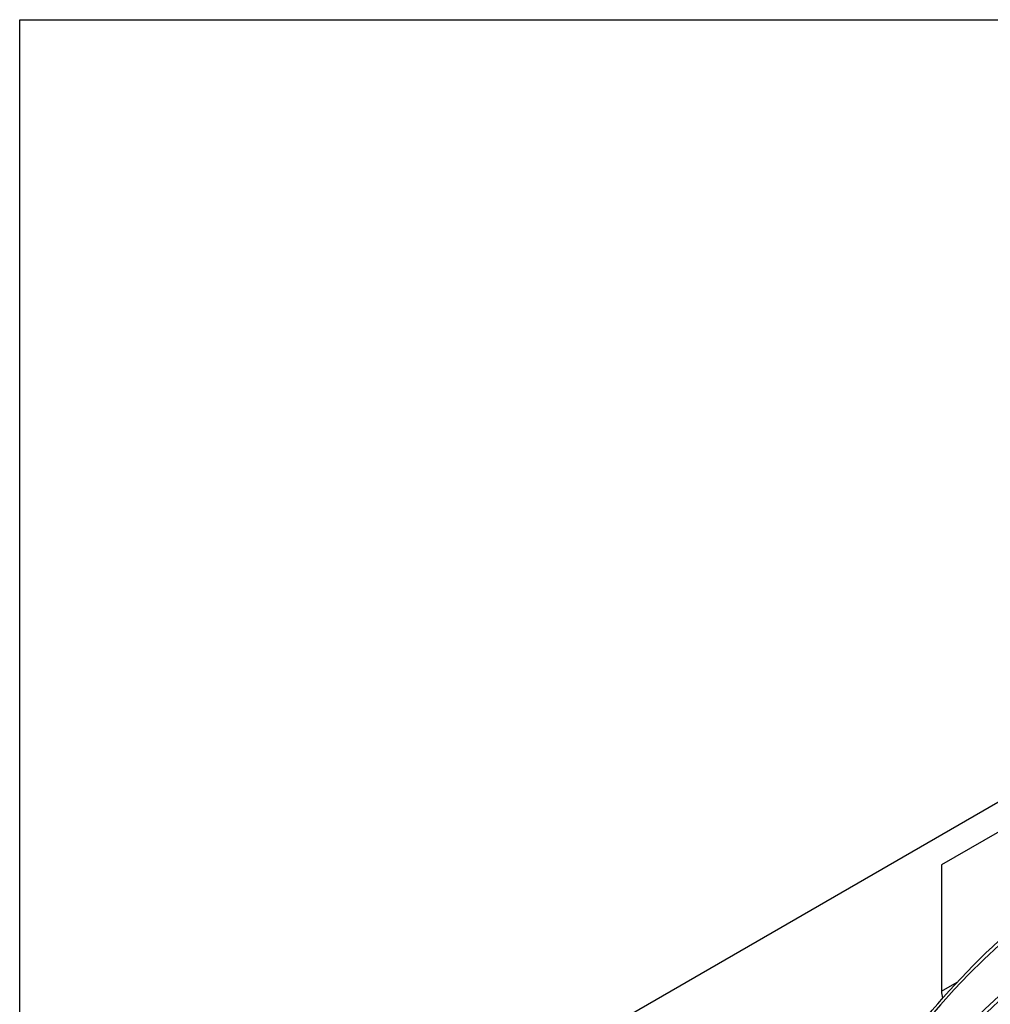
# Model space of a CAD drawing. Units: inches. Extents: x -6.1 to 67.6, y 1.4 to 46.5.
# Drawn here: x -5 to 0.5, y 39.8 to 45.4 of the extents above; entities that cross this region are included whole.
import ezdxf

# ---------------------------------------------------------------- set-up
doc = ezdxf.new("R2010")
doc.units = ezdxf.units.IN
doc.header["$LTSCALE"] = 4
doc.header["$MEASUREMENT"] = 0
for name, color, linetype in [('Border (ANSI)', 7, 'Continuous'), ('Visible (ANSI)', 7, 'Continuous'), ('Visible Narrow (ANSI)', 7, 'Continuous')]:
    doc.layers.add(name, color=color, linetype=linetype)

# ---------------------------------------------------------------- blocks, each defined once
blk = doc.blocks.new('Borders Default Border')
at = {"layer": 'Border (ANSI)', "flags": 128}
blk.add_lwpolyline([(0.38, 0.62), (0.38, 10.38), (16.62, 10.38), (16.62, 0.62), (0.38, 0.62)], dxfattribs=at)

msp = doc.modelspace()

# ---------------------------------------------------------------- linework, layer by layer
at = {"layer": 'Visible (ANSI)'}
for p, q in [((-2.5272, 39.1882), (7.3723, 44.9037)), ((4.5032, 43.0748), (0.2606, 40.6253)), ((0.2606, 40.6253), (0.2606, 39.9082))]:
    msp.add_line(p, q, dxfattribs=at)
for centre, major_axis, start_param, end_param in [((6.6104, 37.6819), (-7.125, 0), 3.366563, 6.085209), ((6.6104, 37.6819), (-7.1, 0), 3.501037, 5.948888), ((0.3172, 39.8755), (0.04, -0.0693), 3.926991, 4.469253)]:
    msp.add_ellipse(centre, major_axis=major_axis, ratio=0.57735, start_param=start_param, end_param=end_param, dxfattribs=at)
msp.add_open_spline([(-0.5119, 38.086), (-0.493, 38.4862), (-0.3747, 38.8841), (0.0708, 39.6836), (0.4207, 40.0802), (1.318, 40.7929), (1.8683, 41.1076), (3.1108, 41.6199), (3.803, 41.8173), (5.258, 42.0753), (6.0205, 42.1359), (7.5396, 42.1149), (8.296, 42.0333), (9.7273, 41.7356), (10.4019, 41.5196), (11.6018, 40.9734), (12.1268, 40.6431), (12.9716, 39.8999), (13.292, 39.4869), (13.6402, 38.7282), (13.7221, 38.3927), (13.7339, 38.056)], degree=3, knots=[3.954217, 3.954217, 3.954217, 3.954217, 4.238272, 4.238272, 4.555549, 4.555549, 4.877531, 4.877531, 5.19983, 5.19983, 5.521726, 5.521726, 5.843473, 5.843473, 6.165421, 6.165421, 6.487768, 6.487768, 6.809447, 6.809447, 7.048371, 7.048371, 7.048371, 7.048371], dxfattribs=at)
at = {"layer": 'Visible Narrow (ANSI)'}
msp.add_line((0.2606, 39.9082), (0.3502, 39.9599), dxfattribs=at)
msp.add_ellipse((6.6104, 37.9707), major_axis=(-7.125, 0), ratio=0.57735, start_param=3.162348, end_param=6.255056, dxfattribs=at)

# ---------------------------------------------------------------- block references
at = {"xscale": 4.4, "yscale": 4.4, "zscale": 4.4}
msp.add_blockref('Borders Default Border', (-6.648, -0.248), dxfattribs=at)

doc.saveas('drawing.dxf')
